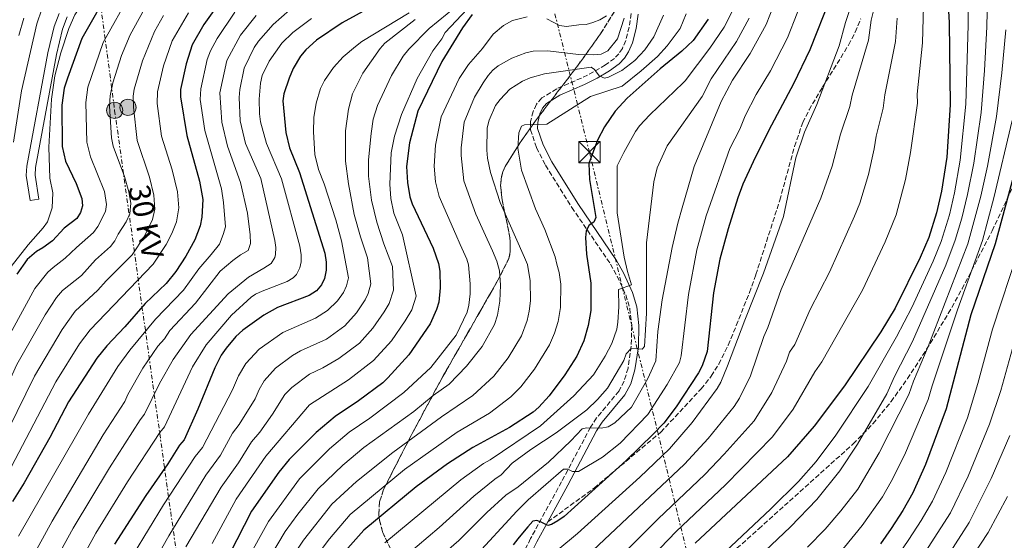
# Model space of a CAD drawing. Units: metres. Extents: x 606580 to 610002, y 4784790 to 4787158.
# Drawn here: x 607625 to 607971, y 4786277 to 4786460 of the extents above; entities that cross this region are included whole.
import ezdxf
from ezdxf.enums import TextEntityAlignment as Align

# ---------------------------------------------------------------- set-up
doc = ezdxf.new("R2010")
doc.units = ezdxf.units.M
doc.header["$MEASUREMENT"] = 0
for name, pattern in [('DGN Style 2', [1.739922, 1.043953, -0.695969]), ('DGN Style 3', [2.435891, 1.739922, -0.695969]), ('DGN Style 7', [3.479844, 1.56593, -0.695969, 0.521977, -0.695969])]:
    doc.linetypes.add(name, pattern=pattern)
for name, color, linetype, lineweight in [('Camino', 7, 'DGN Style 3', 0), ('Canal de obra', 4, 'Continuous', 13), ('Curva de nivel directora', 30, 'Continuous', 30), ('Curva de nivel intermedia', 30, 'Continuous', 0), ('Linea de separación interior de zonas arboladas', 92, 'DGN Style 3', 0), ('Línea eléctrica', 6, 'DGN Style 7', 0), ('Margen derecho', 7, 'Continuous', 0), ('Poste tendido eléctrico', 7, 'Continuous', 0), ('Senda', 7, 'DGN Style 3', 0), ('Tela metálica o alambrada', 7, 'DGN Style 2', 0), ('Tensión línea eléctrica', 7, 'Continuous', 0), ('Torre eléctrica', 7, 'Continuous', 0), ('Zona arbolada', 92, 'DGN Style 3', 0)]:
    doc.layers.add(name, color=color, linetype=linetype, lineweight=lineweight)
doc.styles.add('Style-Arial', font='arial.ttf')

# ---------------------------------------------------------------- blocks, each defined once
blk = doc.blocks.new('5TME')
at = {"layer": 'Tela metálica o alambrada', "color": 7, "linetype": 'Continuous', "lineweight": 0}
for p, q in [((-0.375, 0.375), (0.375, -0.375)), ((0.3723, 0.3776), (-0.3716, -0.3784))]:
    blk.add_line(p, q, dxfattribs=at)
at = {"layer": 'Tela metálica o alambrada', "color": 7, "linetype": 'Continuous', "lineweight": 0, "flags": 128}
blk.add_lwpolyline([(-0.375, -0.375), (0.375, -0.375), (0.375, 0.375), (-0.375, 0.375), (-0.3716, -0.3784)], dxfattribs=at)
blk = doc.blocks.new('5PELE')
at = {"layer": 'Tela metálica o alambrada', "linetype": 'Continuous', "lineweight": 0}
h = blk.add_hatch(color=9, dxfattribs=at)
edge = h.paths.add_edge_path()
edge.add_arc((0, 0), 0.285, 0, 360)
at = {"layer": 'Tela metálica o alambrada', "color": 252, "linetype": 'Continuous', "lineweight": 0}
blk.add_circle((0, 0), 0.285, dxfattribs=at)

msp = doc.modelspace()

# ---------------------------------------------------------------- linework, layer by layer
at = {"layer": 'Camino', "color": 7, "linetype": 'DGN Style 3', "lineweight": 0}
for points in [[(607840, 4786462.3, 186.22), (607839.3, 4786457.5, 186.6), (607838.05, 4786452.82, 186.99), (607836.88, 4786450.04, 187.43), (607835.64, 4786448.18, 187.95), (607834.08, 4786446.54, 188.48), (607830.95, 4786444.25, 189.09), (607826.78, 4786441.77, 189.72), (607822.52, 4786439.62, 190.41), (607813.8, 4786435.81, 192.09), (607808.55, 4786432.59, 193.35), (607806.71, 4786430.38, 193.72), (607805.54, 4786427.87, 194.04), (607804.61, 4786424.27, 194.67), (607804.58, 4786421.42, 195.18), (607806.74, 4786415.09, 196.18), (607809.88, 4786408.9, 197.12), (607819.12, 4786394.1, 199.33), (607832.72, 4786374.14, 203.4), (607835.07, 4786369.95, 204.22), (607838.07, 4786363.3, 205.47), (607839.47, 4786358.55, 206.54)], [(607839.47, 4786358.55, 206.54), (607840.2, 4786352.44, 208.02), (607840, 4786345.27, 209.51), (607838.87, 4786337.51, 211.03), (607837.52, 4786332.99, 211.92), (607835.71, 4786329.53, 212.62), (607827.82, 4786320, 214.43), (607825.69, 4786316.75, 215.15), (607815.5, 4786297.51, 221.01), (607804.63, 4786277.56, 226.46), (607794.73, 4786257.85, 230.99)]]:
    msp.add_polyline3d(points, dxfattribs=at)
at = {"layer": 'Canal de obra', "color": 4, "linetype": 'Continuous', "lineweight": 13}
for points in [[(607641.72, 4786461.15, 94), (607640.04, 4786456.8, 94.26), (607637.91, 4786447.85, 94.31), (607630.58, 4786408.19, 94.31), (607630.4, 4786405.44, 94.31), (607631.74, 4786397.01, 93.89), (607628.72, 4786396.53, 93.89), (607627.33, 4786405.3, 94.31), (607627.54, 4786408.57, 94.31), (607634.92, 4786448.48, 94.31), (607637.12, 4786457.71, 94.26), (607638.91, 4786462.37, 94)], [(607638.91, 4786462.37, 94), (607637.12, 4786457.71, 94.26), (607634.92, 4786448.48, 94.31), (607627.54, 4786408.57, 94.31), (607627.33, 4786405.3, 94.31), (607628.72, 4786396.53, 93.89), (607631.74, 4786397.01, 93.89), (607630.4, 4786405.44, 94.31), (607630.58, 4786408.19, 94.31), (607637.91, 4786447.85, 94.31), (607640.04, 4786456.8, 94.26), (607641.72, 4786461.15, 94)]]:
    msp.add_polyline3d(points, dxfattribs=at)
at = {"layer": 'Curva de nivel directora', "color": 30, "linetype": 'Continuous', "lineweight": 30, "flags": 128}
for points, elevation in [([(607976.34, 4786566.37), (607970.85, 4786557.17), (607968.75, 4786554.57), (607958.38, 4786538.27), (607956.12, 4786533.38), (607953.94, 4786527.48), (607949.66, 4786514.13), (607948.66, 4786508.67), (607948.53, 4786505.94), (607948.75, 4786498.59), (607950.18, 4786487.2), (607951.75, 4786459.12), (607952.07, 4786430.16), (607950.93, 4786411.78), (607949.02, 4786399.84), (607947.36, 4786392.15), (607944.62, 4786383.55), (607941.6, 4786376.43), (607932.75, 4786358.64), (607927.71, 4786350.27), (607914.96, 4786331.3), (607904.31, 4786317.14), (607894.98, 4786306.37), (607862.43, 4786275.94)], 250), ([(607657.26, 4786471.91), (607646.87, 4786453.47), (607641.8, 4786439.61), (607640.7, 4786436.01), (607639.86, 4786430.06), (607639.94, 4786415.48), (607641.07, 4786410.36), (607644.85, 4786402.48), (607646.89, 4786397.19), (607647.14, 4786394.7), (607646.4, 4786392.33), (607645.12, 4786390.16), (607640.63, 4786386.79), (607636.52, 4786382.35), (607633.13, 4786379.84), (607630.98, 4786378.57), (607627.64, 4786375.75), (607623.96, 4786370.65)], 100), ([(607697.13, 4786468.93), (607689.78, 4786458.5), (607685.68, 4786451.26), (607683.55, 4786444.56), (607681.58, 4786435.54), (607681.57, 4786433.04), (607683.82, 4786419.45), (607688.27, 4786403.29), (607689.39, 4786396.82), (607689.1, 4786390.61), (607688.5, 4786387.63), (607686.58, 4786382.65), (607683.42, 4786376.9), (607679.86, 4786371.51), (607676.55, 4786367.33), (607669.09, 4786360.23), (607662, 4786352.09), (607655.66, 4786345.4), (607652.14, 4786341.09), (607642.19, 4786325.72), (607635.56, 4786313.09), (607626.62, 4786297.16), (607622.51, 4786290.66)], 125), ([(607909.97, 4786467.68), (607902.73, 4786449.48), (607897.08, 4786437.56), (607888.34, 4786421.26), (607882.89, 4786410.18), (607879.24, 4786402.25), (607877.47, 4786397.46), (607874.07, 4786386.57), (607871.16, 4786375.83), (607868.98, 4786364.02), (607866.66, 4786343.37), (607864.95, 4786338.34), (607863.65, 4786335.87), (607855.8, 4786323.94), (607851.41, 4786318.22), (607847.77, 4786314.27), (607838.25, 4786305.02), (607816.4, 4786285.31), (607814.17, 4786283.84), (607811.98, 4786282.51), (607810.63, 4786282.18), (607808.37, 4786283.33), (607806.87, 4786283.99), (607805.39, 4786283.7), (607803.61, 4786281.66), (607801.79, 4786279.43), (607800.15, 4786277.43), (607798.46, 4786275.34)], 225), ([(607748.28, 4786464.39), (607738.42, 4786459.01), (607729.39, 4786452.88), (607725.64, 4786449.49), (607723.78, 4786447.32), (607721.19, 4786442.94), (607719.73, 4786439.53), (607717.9, 4786434.11), (607717.47, 4786431.65), (607718.57, 4786420.48), (607719.91, 4786415.06), (607723.34, 4786406.36), (607732.3, 4786378.01), (607732.78, 4786374.86), (607732.73, 4786371.98), (607732.22, 4786369.09), (607731.12, 4786366.85), (607729.33, 4786364.78), (607726.82, 4786363.13), (607715.68, 4786358.93), (607710.87, 4786356.2), (607703.44, 4786350.94), (607701.03, 4786348.67), (607697.56, 4786344.58), (607695.88, 4786342.13), (607693.58, 4786337.69), (607687.63, 4786323.05), (607682.88, 4786312.37), (607681.19, 4786310.46), (607677.12, 4786303.9), (607669.33, 4786292.77), (607658.39, 4786275.58)], 150), ([(607867.03, 4786460.35), (607861.72, 4786452.86), (607857.84, 4786449.04), (607850.21, 4786442.88), (607838.58, 4786432.48), (607834.31, 4786427.98), (607830.59, 4786422.4), (607828.12, 4786417.78), (607825.06, 4786409.56), (607825.29, 4786403.91), (607827.52, 4786390.59), (607826.82, 4786388.96), (607825.21, 4786387.86), (607824.15, 4786385.87), (607823.91, 4786383.53), (607824.25, 4786377.59), (607825.8, 4786367.39), (607825.77, 4786357.8), (607824.88, 4786352.51), (607823.37, 4786347.15), (607820.82, 4786341.81), (607816.61, 4786335.13), (607811.12, 4786327.79), (607807.51, 4786323.82), (607805.49, 4786322.06), (607797.2, 4786316.65), (607784.29, 4786309.66), (607775.46, 4786303.9), (607764.34, 4786295.81), (607746.02, 4786280.59), (607739.41, 4786273.15)], 200), ([(607784.03, 4786462), (607780.66, 4786457.28), (607773.41, 4786445.41), (607765.01, 4786427.96), (607762.11, 4786416.83), (607761.04, 4786408.47), (607761.37, 4786402.87), (607762.22, 4786397.81), (607762.95, 4786395.35), (607770.33, 4786379.77), (607772.25, 4786374.41), (607772.77, 4786371.72), (607772.85, 4786365.82), (607772.31, 4786360.73), (607771.55, 4786358.2), (607769.3, 4786353.08)], 175), ([(607979.31, 4786423.34), (607967.89, 4786381.22), (607959.39, 4786356.28), (607950.71, 4786323.23), (607943.5, 4786303.69), (607939.02, 4786293.66), (607935.5, 4786287.44), (607931.43, 4786281.1), (607927.61, 4786275.71)], 275), ([(607769.3, 4786353.08), (607761.8, 4786342.17), (607754.48, 4786334.1), (607752.65, 4786332.4), (607744.08, 4786326.04), (607735.9, 4786320.57), (607729.21, 4786314.92), (607719.75, 4786305.45), (607716.11, 4786300.93), (607706.47, 4786287.21), (607698.81, 4786272.09)], 175)]:
    msp.add_lwpolyline(points, dxfattribs=dict(at, elevation=elevation))
at = {"layer": 'Curva de nivel intermedia', "color": 30, "linetype": 'Continuous', "lineweight": 0, "flags": 128}
for points, elevation in [([(607975.45, 4786549.42), (607965.72, 4786533.09), (607962.36, 4786524.38), (607958.33, 4786511.72), (607957.76, 4786509.29), (607957.26, 4786504.37), (607957.25, 4786497.32), (607958.05, 4786486.24), (607958.4, 4786458.19), (607957.62, 4786430.41), (607955.69, 4786410.71), (607953.64, 4786399.23), (607951.87, 4786391.43), (607948.96, 4786382.14), (607946.13, 4786375.19), (607938.65, 4786358.89), (607933.28, 4786348.57), (607923.24, 4786331.08), (607911.95, 4786313.99), (607905.04, 4786304.73), (607898.82, 4786297.7), (607889.11, 4786288.08), (607870.99, 4786271.05)], 255), ([(607973.14, 4786527.88), (607967.35, 4786510.48), (607966.23, 4786505.06), (607965.77, 4786497.44), (607965.92, 4786485.29), (607965.5, 4786479.01), (607965.06, 4786457.61), (607964.16, 4786442.31), (607962.97, 4786427.43), (607960.45, 4786409.65), (607958.26, 4786398.63), (607956.27, 4786390.36)], 260), ([(607566.35, 4786269.97), (607577.04, 4786287.46), (607590.76, 4786311.27), (607598.9, 4786329.46), (607607.58, 4786347.87), (607616.04, 4786363.78), (607618.21, 4786368.43), (607628.04, 4786380.94), (607633.32, 4786386.88), (607634.75, 4786389.06), (607636.4, 4786393.89), (607636.62, 4786399.25), (607635.66, 4786404.37), (607635.27, 4786415.3), (607636.2, 4786432.19), (607637.39, 4786440.4), (607639.52, 4786448.43), (607642.27, 4786457.09), (607644.39, 4786461.81), (607653.1, 4786475.19), (607663.15, 4786486.46), (607662.49, 4786488.75)], 95), ([(607664.05, 4786469.57), (607654.37, 4786452.09), (607649, 4786436.42), (607648.21, 4786430.96), (607648.59, 4786417.02), (607649.9, 4786411.93), (607654.81, 4786399.71), (607655.59, 4786395.12), (607655.18, 4786392.67), (607652.43, 4786387.33)], 105), ([(607901.74, 4786471.27), (607894.92, 4786453.78), (607888.96, 4786442.12), (607883.95, 4786433.8), (607880, 4786426.28), (607878.21, 4786421.61), (607874.69, 4786414.79), (607866.29, 4786391.12), (607863.04, 4786379.11), (607860.08, 4786363.43), (607857.57, 4786341.9), (607856.92, 4786339.48), (607852.69, 4786331.76), (607845.86, 4786321.19), (607836.1, 4786311.09), (607829.91, 4786306.18), (607821.47, 4786301.14), (607819.4, 4786301.2), (607817.77, 4786302.04), (607816.15, 4786302.02), (607803.75, 4786291.26), (607799.75, 4786287.26), (607784.71, 4786270.79)], 220), ([(607892.57, 4786471.73), (607887.39, 4786458.4), (607881.84, 4786448.21), (607875.56, 4786438.86), (607871.65, 4786431.31), (607862.13, 4786408.47), (607857.87, 4786393.92), (607856.37, 4786388.59), (607854.37, 4786380.04), (607850.85, 4786361.53), (607849.41, 4786350.4), (607848.66, 4786340.08), (607845.84, 4786333.92), (607840.11, 4786323.8), (607834.18, 4786318.29), (607831.93, 4786316.88), (607829.45, 4786316.45), (607824.43, 4786316.58), (607822.72, 4786316.2), (607818.82, 4786311.94), (607810.97, 4786304.46)], 215), ([(607634.5, 4786469.17), (607631.05, 4786458.64), (607625.7, 4786435.12), (607622.81, 4786417.09)], 90), ([(607670.17, 4786466.26), (607663.87, 4786454.87), (607660.81, 4786447.52)], 110), ([(607781.59, 4786467.49), (607769.01, 4786457.09), (607761.76, 4786449.78), (607759.85, 4786447.31), (607755.75, 4786440.46), (607750.77, 4786429.93), (607749.3, 4786425.1), (607748.6, 4786420.09), (607747.65, 4786410.85), (607747.62, 4786405.04), (607748.71, 4786396.64), (607750.55, 4786388.87), (607753.01, 4786381.22), (607756.12, 4786373.27), (607756.43, 4786364.99), (607754.89, 4786360.23), (607753.15, 4786357.36), (607749.12, 4786351.65), (607744.42, 4786346.37), (607737.17, 4786340.88), (607731.55, 4786337.65), (607726.94, 4786335.42), (607720.63, 4786330.78), (607718.27, 4786328.24), (607713.89, 4786321.33), (607709.4, 4786314.98), (607706.5, 4786311.57), (607701.96, 4786304.28), (607695.83, 4786295.66), (607683.44, 4786274.62)], 165), ([(607918.21, 4786468.09), (607915.34, 4786459.16), (607913.14, 4786450.94), (607905.21, 4786430.29), (607900.93, 4786420.54), (607897.83, 4786411.59), (607893.58, 4786390.89), (607886.45, 4786370.9), (607879.99, 4786354.46), (607873.83, 4786338.32), (607871.51, 4786332.59), (607870.24, 4786330.43), (607861.44, 4786318.38), (607853.4, 4786309.14), (607843.08, 4786299.2), (607821.14, 4786279.31), (607801.03, 4786262.68)], 230), ([(607926.45, 4786468.5), (607924.4, 4786459.93), (607923.39, 4786452.9), (607917.64, 4786433.54), (607916.89, 4786429.63), (607913.52, 4786419.83), (607910.63, 4786408.65), (607906.6, 4786397.35), (607892.66, 4786365.19), (607888.01, 4786351.88), (607886.6, 4786348.64), (607881.94, 4786334.83), (607878.12, 4786326.92), (607876.18, 4786324.07), (607867.09, 4786312.81), (607858.77, 4786303.75), (607826.55, 4786273.41)], 235), ([(607942.92, 4786469.32), (607942.35, 4786452.05), (607940.57, 4786433.93), (607940.6, 4786430.76), (607938.22, 4786413.42), (607936.47, 4786403.9), (607933.16, 4786391.45), (607929.26, 4786382.01), (607921.25, 4786364.97), (607907.04, 4786339.74), (607904.56, 4786336.25), (607896.92, 4786323.13), (607889.67, 4786313.35), (607873.11, 4786296.45), (607855.8, 4786280.01), (607844.71, 4786268.5)], 245), ([(607684.33, 4786462.56), (607678.66, 4786452.7), (607675.61, 4786443.92), (607673.49, 4786434.78), (607673.38, 4786430.64), (607674.91, 4786419.15), (607678.56, 4786407.28), (607680.52, 4786399.62), (607680.99, 4786393.9), (607680.14, 4786388.99), (607678.5, 4786384.88), (607676.55, 4786381.1), (607671.92, 4786374.07), (607649.76, 4786351.07), (607646.06, 4786346.11), (607637.73, 4786332.68), (607620.82, 4786300.51)], 120), ([(607624.57, 4786278.47), (607649.18, 4786321.35), (607659.48, 4786338.1), (607663.79, 4786343.91), (607672.78, 4786354.74), (607682.59, 4786364.94), (607687.98, 4786372.54), (607692.28, 4786377.53), (607695.22, 4786381.19), (607696.49, 4786384.54), (607697.39, 4786387.24), (607696.7, 4786395.8), (607695.96, 4786400.61), (607690.05, 4786421.18), (607688.52, 4786432.11), (607688.64, 4786435.85), (607690.89, 4786446.18), (607692.06, 4786449.21), (607694.49, 4786453.58), (607700.69, 4786462.83)], 130), ([(607638.13, 4786270.77), (607643.86, 4786281.22), (607656.61, 4786302.41), (607667.41, 4786319.37), (607668.95, 4786321.34), (607674.18, 4786332.1), (607679, 4786340.61), (607685.16, 4786349.37), (607698.26, 4786363.74), (607705.45, 4786369.52), (607710.81, 4786372.69), (607713.48, 4786374.33), (607714.73, 4786376.51), (607714.96, 4786377.48), (607715.07, 4786379.97), (607714.75, 4786382.47), (607709.82, 4786404.21), (607704.45, 4786416.57), (607702.51, 4786424.61), (607702.2, 4786432.74), (607702.44, 4786435.56), (607703.88, 4786443.08), (607707.46, 4786450.33), (607709.02, 4786452.6), (607714.07, 4786458.45), (607719.99, 4786463.6)], 140), ([(607665.01, 4786272.11), (607675.63, 4786289.43), (607686.74, 4786306.51), (607689.24, 4786309.67), (607699.77, 4786329.92), (607701.88, 4786334.85), (607704.46, 4786339.13), (607709.17, 4786344.22), (607717.49, 4786350.13), (607729, 4786355.15), (607733.27, 4786357.85), (607736.72, 4786361.25), (607738.82, 4786364.21), (607739.88, 4786366.46), (607740.57, 4786369.31), (607738.11, 4786382.3), (607736.14, 4786389.7), (607732.07, 4786402.36), (607730.04, 4786407.44), (607728.73, 4786412.69), (607728.32, 4786420.69), (607728.45, 4786425.75), (607729.25, 4786430.81), (607730.81, 4786435.91), (607732.16, 4786438.79), (607735.36, 4786443.33), (607738.75, 4786447.03), (607743.09, 4786450.7), (607745.28, 4786452.46), (607761.94, 4786462.59)], 155), ([(607782.33, 4786463.79), (607774.58, 4786455.65), (607773.37, 4786453.46), (607770.21, 4786449.18), (607764.79, 4786439.46), (607759.28, 4786426.76), (607756.73, 4786419.2), (607755.56, 4786413.35), (607755.1, 4786402.27), (607755.51, 4786397.23), (607756.52, 4786392.07), (607759.58, 4786384.49), (607764.36, 4786362.84), (607762.83, 4786358.02), (607760.52, 4786354.19), (607755.67, 4786347.11), (607749.45, 4786340.24), (607740.63, 4786333.46), (607726.95, 4786324.63), (607711.58, 4786306.54), (607701.15, 4786291.43), (607692.64, 4786275.8)], 170), ([(607875.49, 4786463.05), (607872.62, 4786457.5), (607867.68, 4786450.15), (607858.99, 4786438.58), (607858.23, 4786437.88), (607846.56, 4786426.68), (607842.96, 4786422.81), (607841.49, 4786420.78), (607837.35, 4786413.39), (607835.07, 4786408.67), (607835.02, 4786392.16), (607837.53, 4786376.61), (607838.67, 4786371.5)], 205), ([(607675.53, 4786461.65), (607672.35, 4786456.04), (607668.21, 4786445.72), (607665.22, 4786435.73), (607664.89, 4786433.24), (607664.99, 4786429.35), (607666.28, 4786417.62), (607670.64, 4786404.76), (607672.2, 4786398.39), (607672.48, 4786393.47), (607671.7, 4786389.82), (607668.84, 4786383.98), (607664.59, 4786377.44), (607655.39, 4786368.22), (607652.54, 4786364.98), (607644.48, 4786357.55), (607639.99, 4786351.12), (607630.25, 4786334.68), (607615.03, 4786303.85)], 115), ([(607626.53, 4786460.63), (607624.7, 4786454.59)], 85), ([(607627.08, 4786266.55), (607636.39, 4786283.75), (607654.32, 4786314.03), (607661.99, 4786325.82), (607663.08, 4786328.27), (607668.28, 4786337.48), (607673.6, 4786345.24), (607675.93, 4786347.82), (607677.83, 4786350.73), (607686.78, 4786360.4), (607695.46, 4786371.61), (607699.95, 4786375.41), (607702.59, 4786377.37), (607705.37, 4786378.99), (607706.19, 4786381.37), (607706.06, 4786384.46), (607705.06, 4786392.08), (607702.65, 4786402.84), (607698.08, 4786415.6), (607696.08, 4786424.13), (607695.38, 4786434.46), (607697.82, 4786445.8), (607702.63, 4786454.65), (607708.1, 4786461.59)], 135), ([(607644.98, 4786267.05), (607651.77, 4786279.47), (607662.97, 4786297.59), (607674.31, 4786314.94), (607675.92, 4786316.85), (607685.82, 4786337.99), (607690.52, 4786345.75), (607699.43, 4786356.13), (607706.4, 4786362.49), (607707.96, 4786363.61), (607710.24, 4786364.67), (607718.99, 4786368.05), (607721.16, 4786369.35), (607722.36, 4786370.53), (607723.47, 4786372.8), (607723.94, 4786374.93), (607723.93, 4786377.42), (607723.45, 4786380.48), (607717.03, 4786404.2), (607711.78, 4786416.55), (607709.62, 4786424.22), (607709.27, 4786427.07), (607709.22, 4786432.14), (607709.66, 4786437.8), (607710.25, 4786440.55), (607712.73, 4786445.59), (607717.23, 4786451.92), (607720.98, 4786455.67), (607727.58, 4786460.55)], 145), ([(607666.56, 4786259.35), (607677.4, 4786278.56), (607690.51, 4786299.88), (607695.6, 4786306.97), (607699.87, 4786314.63), (607702.14, 4786317.67), (607707.85, 4786326.77), (607709.19, 4786330), (607710.91, 4786333.05), (607714.9, 4786337.5), (607720.89, 4786341.95), (607723.77, 4786343.59), (607732.89, 4786347.74), (607739.3, 4786352.39), (607743.4, 4786356.98), (607746.49, 4786361.57), (607747.55, 4786363.82), (607748.5, 4786367.15), (607747.31, 4786376.32), (607744.78, 4786383.74), (607742.58, 4786391.59), (607740.61, 4786402.42), (607739.58, 4786410.33), (607739.52, 4786421.08), (607740.59, 4786428.66), (607742.05, 4786434.02), (607745.64, 4786441.34), (607751.75, 4786450.05), (607753.43, 4786451.9), (607764.01, 4786460.25)], 160), ([(607803.4, 4786461.13), (607798.21, 4786459.87), (607795.06, 4786458.04), (607791.49, 4786455.09), (607787.71, 4786450), (607782.75, 4786444.4), (607779.52, 4786439.44), (607773.13, 4786426.01), (607771.15, 4786415.95), (607770.7, 4786408.58), (607771.22, 4786403.11), (607772.5, 4786397.91), (607778.37, 4786384.53), (607779.9, 4786381.1), (607782.26, 4786375.87), (607782.82, 4786373.88), (607783.42, 4786367.23), (607783.33, 4786363.63), (607782.94, 4786359.74), (607782.33, 4786357.22), (607778.47, 4786349.09), (607769.57, 4786337.82), (607760.02, 4786328.94), (607748.13, 4786319.99), (607740.82, 4786314.98), (607733.93, 4786309.18), (607723.37, 4786298.59), (607712.43, 4786283.62), (607704.73, 4786269.58)], 180), ([(607837.49, 4786460.7), (607835.19, 4786453.42), (607831.81, 4786449.2), (607829.45, 4786448.02), (607826.58, 4786447.74), (607821.47, 4786447.87), (607810.63, 4786449.17), (607805.48, 4786449.09), (607802.96, 4786448.47), (607797.99, 4786446.57), (607793.26, 4786443.95), (607791.33, 4786442.36), (607789.73, 4786440.53), (607787.94, 4786437.9), (607784.94, 4786432.85), (607781.25, 4786424.07), (607780.18, 4786415.07), (607780.25, 4786412.37), (607781.1, 4786403.5), (607785.43, 4786391.77), (607788.22, 4786385.48), (607791.21, 4786378.77), (607792.75, 4786375.16), (607793.71, 4786371.74), (607794.03, 4786366.75), (607793.86, 4786361.12), (607792.98, 4786356.14), (607791.89, 4786352.94), (607787.63, 4786345.1), (607782.11, 4786338.24), (607775.96, 4786331.96), (607770.33, 4786327.9), (607763.59, 4786322.25), (607746.05, 4786309.63), (607738.65, 4786303.44), (607729.99, 4786295.11), (607722.84, 4786286.14), (607718.39, 4786280.03), (607710.65, 4786267.07)], 185), ([(607881.44, 4786460.73), (607877, 4786452.47), (607868.12, 4786439.29), (607864.97, 4786433.11), (607852.61, 4786415.76), (607849.14, 4786408.02), (607847.89, 4786403.1), (607845.39, 4786381.62), (607845.38, 4786356.91), (607844.66, 4786345.13), (607843.82, 4786344.27), (607839.93, 4786344.41), (607838.25, 4786342.54), (607837.38, 4786340.19), (607831.69, 4786330.53), (607828.17, 4786326.45), (607824.43, 4786322.9), (607813.58, 4786314.76), (607804.73, 4786308.91), (607798.12, 4786304.11), (607794.25, 4786300.06), (607792.02, 4786298.46), (607784.66, 4786292.48), (607772.52, 4786281.53), (607756.99, 4786268.32)], 210), ([(607859.29, 4786462.2), (607857.23, 4786457.02), (607852.64, 4786450.91), (607849.22, 4786447.16), (607843.46, 4786442.18), (607836.8, 4786436.8), (607825.72, 4786433.07), (607810.3, 4786423.35), (607802.52, 4786423.12), (607801.39, 4786422.69)], 195), ([(607831.32, 4786461.55), (607828.95, 4786460.08), (607826.55, 4786459.2), (607824.15, 4786458.5), (607821.63, 4786458.29), (607817.24, 4786457.76), (607814.74, 4786458.04), (607810.32, 4786460.49)], 180), ([(607851.31, 4786461.69), (607847.97, 4786454.13), (607844.76, 4786449.5), (607841.27, 4786445.82), (607836.7, 4786442.27)], 190), ([(607933.46, 4786460.7), (607932.87, 4786452.47), (607929.1, 4786433.73), (607928.56, 4786428.98), (607926.12, 4786419.11), (607925.45, 4786414.67), (607923.42, 4786405.72), (607920.36, 4786395.55), (607918.53, 4786390.99), (607909.74, 4786371.31), (607902.96, 4786358.12), (607897.52, 4786345.81), (607895.66, 4786343.19), (607894.54, 4786340), (607889.4, 4786328.94), (607883.18, 4786319.05), (607872.73, 4786307.25), (607865.93, 4786300.1), (607849.48, 4786284.49), (607838.03, 4786273.08)], 240), ([(607971.71, 4786456.55), (607970.32, 4786441.42), (607968.41, 4786426.07), (607965.21, 4786408.58), (607962.88, 4786398.02), (607958.31, 4786381.3), (607944.43, 4786345.17), (607939.18, 4786332.94), (607937.6, 4786328.24), (607927.21, 4786307.7)], 265), ([(607660.81, 4786447.52), (607657.71, 4786437.98), (607656.84, 4786433.34), (607656.55, 4786429.75), (607657.24, 4786418.56), (607657.82, 4786415.6), (607661.81, 4786404.99), (607663.44, 4786399.63), (607664.04, 4786395.55), (607663.68, 4786391.87), (607662.43, 4786389), (607659.6, 4786384.64), (607658.5, 4786382.39), (607656.93, 4786380.35), (607651.61, 4786375.65), (607646.73, 4786370.18), (607640.01, 4786364.83), (607637.97, 4786362.39), (607634.02, 4786356.31), (607624.07, 4786338.81), (607616.9, 4786323.23), (607606.13, 4786301.14), (607591.31, 4786275.18)], 110), ([(607836.7, 4786442.27), (607832.01, 4786439.91), (607830.62, 4786439.54), (607828.72, 4786440.42), (607827.08, 4786442.56), (607825.9, 4786443.45), (607809.46, 4786441.07), (607804.42, 4786439.7), (607801.75, 4786438.55), (607797.35, 4786435.7), (607793.93, 4786432.02), (607792.33, 4786429.95), (607790.07, 4786424.79), (607789.36, 4786422.13), (607789.22, 4786414.19), (607789.48, 4786411.38), (607790.54, 4786406.35), (607793.88, 4786395.87), (607802.51, 4786376.43), (607803.55, 4786374.02), (607804.52, 4786368.26), (607804.56, 4786361.26), (607804.15, 4786357.54), (607803.45, 4786354.36), (607801.37, 4786348.91), (607796.79, 4786341.11), (607791.66, 4786334.7), (607784.34, 4786327.9), (607773.28, 4786320.44), (607756.24, 4786307.9), (607743.37, 4786297.7), (607734.75, 4786289.67), (607724.77, 4786277.01), (607716.57, 4786264.56)], 190), ([(607973.86, 4786424.71), (607967.5, 4786397.41), (607963.48, 4786382.45), (607954.72, 4786358.07), (607945.79, 4786331.31), (607944.44, 4786326.49), (607936.06, 4786306.96), (607931.43, 4786297.6), (607928.28, 4786292.24), (607921.17, 4786282.14), (607914.93, 4786274.59), (607908.6, 4786267.88), (607894.72, 4786254.57), (607879.34, 4786237.45), (607854.43, 4786211.85), (607852.14, 4786208.55), (607847.92, 4786203.45)], 270), ([(607801.39, 4786422.69), (607800.51, 4786420.3), (607800.09, 4786414.95), (607801.48, 4786407.22), (607806.31, 4786393.64), (607809.59, 4786386.38), (607813.3, 4786376.66), (607813.82, 4786374.1), (607814.67, 4786371.25), (607815.21, 4786367.07), (607815.13, 4786358.91), (607814.26, 4786353.96), (607813.02, 4786349.86), (607811.32, 4786345.76), (607806.01, 4786337.2), (607801.14, 4786330.94), (607797.68, 4786327.44), (607790.12, 4786321.75), (607778.78, 4786315.05), (607760.29, 4786301.86), (607741.24, 4786286.04), (607733.89, 4786277.48), (607718.74, 4786257.29)], 195), ([(607956.27, 4786390.36), (607953.93, 4786382.53), (607950.56, 4786373.74), (607938.86, 4786346.87), (607932.57, 4786334.57), (607929.88, 4786328.53), (607919.58, 4786310.84), (607913.39, 4786301.38), (607905.22, 4786291.27), (607896.02, 4786281.74), (607878.09, 4786264.72)], 260), ([(607652.43, 4786387.33), (607651.01, 4786385.26), (607644.99, 4786379.98), (607641, 4786376.18), (607636.84, 4786372.91), (607634.88, 4786371.35), (607630.3, 4786365.6), (607617.89, 4786342.95), (607600.67, 4786304.63), (607593.43, 4786292.45), (607573.9, 4786257.81), (607565.86, 4786244.92), (607552.17, 4786226.61), (607545.87, 4786219.27), (607538.32, 4786209.07), (607532.56, 4786201.9), (607500.78, 4786168.76), (607492.22, 4786161.03), (607486.84, 4786156.88), (607482.52, 4786154.05), (607468.49, 4786145.95), (607457.41, 4786140.22), (607409.73, 4786121.32)], 105), ([(607976.29, 4786379.39), (607966.98, 4786351.26), (607961.79, 4786332.09), (607958.18, 4786320.09), (607950.62, 4786300.88), (607945.92, 4786290.77), (607941.98, 4786283.94), (607937.63, 4786277.22), (607933.82, 4786271.76)], 280), ([(607838.67, 4786371.5), (607840.11, 4786366.83), (607835.54, 4786365.16), (607835.61, 4786359.08), (607835.26, 4786353.77), (607834.89, 4786351.2), (607833.23, 4786346.18), (607830.85, 4786341.75), (607826.71, 4786335.2), (607819.88, 4786327.74), (607808.11, 4786317.29), (607790.43, 4786305.29), (607788.11, 4786304.03), (607780.06, 4786298.19), (607753.39, 4786276.09)], 205), ([(607975.25, 4786348.65), (607969.92, 4786329.66), (607965.97, 4786317.88), (607958.48, 4786299.57), (607952.24, 4786286.68), (607941.03, 4786269.15), (607934.19, 4786260.45), (607917.98, 4786243.15), (607912.56, 4786236.57), (607896.43, 4786213.72), (607892.86, 4786208.37), (607891.36, 4786203.94), (607891.42, 4786198.63), (607892.37, 4786194.63), (607895.8, 4786188.45), (607901.18, 4786182.94), (607906.93, 4786178.6), (607913.32, 4786174.78), (607920.74, 4786170.98), (607929.28, 4786167.6), (607951.99, 4786161.65), (607986.74, 4786150.49)], 285), ([(607988.95, 4786156.46), (607954.12, 4786168.73), (607932.81, 4786174.68), (607921.3, 4786179.02), (607913.87, 4786182.95), (607910.08, 4786186.41), (607906.39, 4786191.81), (607905.17, 4786196.2), (607904.58, 4786203.31), (607905.55, 4786208.64), (607907.97, 4786212.94), (607919.31, 4786232.19), (607928, 4786242.89), (607939.8, 4786255.77), (607947.26, 4786265.24), (607958.84, 4786283.19), (607966.57, 4786298.68), (607973.11, 4786313.81)], 290), ([(607927.21, 4786307.7), (607919.65, 4786294.99), (607913.71, 4786287.33), (607908.21, 4786280.93), (607902, 4786274.51)], 265), ([(607810.97, 4786304.46), (607800.2, 4786295.83), (607795.88, 4786292.86), (607789.26, 4786286.77), (607779.43, 4786276.86), (607762.47, 4786262.18), (607748.15, 4786246.91), (607740.39, 4786237.28), (607727.77, 4786220.17), (607712.29, 4786195.45), (607704.17, 4786181.17), (607697.24, 4786170.02), (607694.15, 4786164.47), (607689.58, 4786154.41), (607682.45, 4786141.64), (607674.44, 4786125.99), (607664.71, 4786110.19), (607659.5, 4786100.56), (607656.36, 4786091.85), (607654.3, 4786079.13), (607654.79, 4786069.81), (607659.95, 4786060.41), (607664.91, 4786057.36)], 215), ([(607920.12, 4786215.14), (607923.03, 4786221.01), (607925.92, 4786226.73), (607929.1, 4786231.7), (607934.68, 4786239.29), (607945.42, 4786251.08), (607952.44, 4786259.9), (607965.45, 4786279.7), (607972.3, 4786292.33)], 295)]:
    msp.add_lwpolyline(points, dxfattribs=dict(at, elevation=elevation))
at = {"layer": 'Linea de separación interior de zonas arboladas', "color": 92, "linetype": 'DGN Style 3', "lineweight": 0}
msp.add_polyline3d([(607755.46, 4786273.7, 211.98), (607752.61, 4786279.92, 207.73), (607751.48, 4786284.11, 205.31), (607751.23, 4786286.22, 204.27), (607751.49, 4786290.49, 202.58), (607752.96, 4786294.82, 201.5), (607755.13, 4786299.2, 200.84), (607759.62, 4786308.02, 199.88), (607764.25, 4786316.89, 199.32), (607773.79, 4786334.62, 198.99), (607793.15, 4786368.49, 198.99), (607797.02, 4786376.16, 198.99), (607797.49, 4786378.54, 198.99), (607797.38, 4786383.56, 198.99), (607794.6, 4786396.75, 198.99), (607794.09, 4786401.86, 198.99), (607794.28, 4786404.3, 198.99), (607794.87, 4786406.63, 198.99), (607795.71, 4786408.48, 198.99), (607800.95, 4786416.93, 198.94), (607806.7, 4786425.05, 198.78), (607820.41, 4786442.91, 197.81), (607829.2, 4786455.15, 196.58), (607841.83, 4786475.47, 193.93)], dxfattribs=at)
at = {"layer": 'Línea eléctrica', "color": 6, "linetype": 'DGN Style 7', "lineweight": 0}
for points in [[(607713.22, 4787121.95, 145.83), (607673.04, 4787026.2, 168.99), (607708.47, 4786886.41, 178.71), (607740.81, 4786752.62, 175.05), (607825.29, 4786413.52, 199.73), (607876.73, 4786202.44, 279.36), (607909.31, 4786138.07, 262.79), (607976.96, 4785996.29, 183.08), (608133.93, 4785664.67, 169.88), (608224.9, 4785472.55, 231.86), (608272.29, 4785372.8, 261.95), (608321.4, 4785329.75, 234.12), (608485.61, 4785190.71, 184.93), (608683.24, 4785020.39, 193.45), (608752.92, 4784824.36, 121.44)], [(607495.06, 4787106.27, 101), (607572.09, 4786920.61, 110.56), (607604.57, 4786834.44, 120.87), (607658.4, 4786428.24, 111.04), (607692.29, 4786185.13, 205.72), (607704.35, 4786096.73, 233.24), (607878.69, 4785680.11, 96.13)]]:
    msp.add_polyline3d(points, dxfattribs=at)
at = {"layer": 'Margen derecho', "color": 7, "linetype": 'Continuous', "lineweight": 0}
for points in [[(607842.48, 4786462.03, 186.22), (607841.75, 4786457, 186.6), (607840.42, 4786452, 186.99), (607839.09, 4786448.85, 187.43), (607837.6, 4786446.61, 187.95), (607835.74, 4786444.65, 188.48), (607832.32, 4786442.16, 189.09), (607827.98, 4786439.58, 189.72), (607823.59, 4786437.36, 190.41), (607814.96, 4786433.59, 192.09), (607810.21, 4786430.67, 193.35), (607808.83, 4786429.02, 193.72), (607807.9, 4786427.02, 194.04), (607807.11, 4786423.94, 194.67), (607807.08, 4786421.82, 195.18), (607809.05, 4786416.06, 196.18), (607812.06, 4786410.13, 197.12), (607821.21, 4786395.47, 199.33), (607834.85, 4786375.45, 203.4), (607837.3, 4786371.08, 204.22), (607840.42, 4786364.17, 205.47), (607841.93, 4786359.06, 206.54)], [(607841.93, 4786359.06, 206.54), (607842.71, 4786352.56, 208.02), (607842.5, 4786345.05, 209.51), (607841.32, 4786336.97, 211.03), (607839.85, 4786332.04, 211.92), (607837.8, 4786328.13, 212.62), (607829.84, 4786318.52, 214.43), (607827.84, 4786315.48, 215.15), (607817.7, 4786296.33, 221.01), (607810.69, 4786283.46, 224.53)], [(607810.69, 4786283.46, 224.53), (607806.84, 4786276.4, 226.46), (607796.97, 4786256.74, 230.99), (607786.51, 4786235.26, 237.36), (607782.7, 4786229.03, 239.42), (607776.51, 4786220.56, 242.39), (607772.07, 4786214.66, 244.01), (607768.91, 4786210.76, 244.49), (607766.31, 4786207.78, 244.48)]]:
    msp.add_polyline3d(points, dxfattribs=at)
at = {"layer": 'Senda', "color": 7, "linetype": 'DGN Style 3', "lineweight": 0}
for points in [[(607810.69, 4786283.46, 224.53), (607826.93, 4786295.33, 226.13), (607850.41, 4786315.04, 225.65), (607864.58, 4786330.23, 226.27), (607868.11, 4786334.72, 226.42), (607870.78, 4786338.95, 226.8), (607874.06, 4786345.65, 227.72), (607876.93, 4786352.54, 228.09), (607881.54, 4786364.11, 226.82), (607883.81, 4786370.44, 226.42), (607892.23, 4786396.61, 227.14), (607897.4, 4786415.55, 228.54), (607900.28, 4786423.92, 229), (607902.52, 4786428.39, 228.94), (607907.22, 4786436.43, 228.93), (607916.41, 4786451.23, 230.61), (607918.76, 4786455.77, 230.88), (607920.67, 4786460.41, 231.14)], [(607766.31, 4786207.78, 244.48), (607791.87, 4786219.28, 247.21), (607807.51, 4786226.94, 248.8), (607835.52, 4786241.89, 251.55), (607844.14, 4786247.03, 252.27), (607850.36, 4786251.19, 252.81), (607856.29, 4786255.69, 253.4), (607860.78, 4786259.55, 253.93), (607884.83, 4786281.01, 257.89), (607918.03, 4786310.9, 261.24), (607925.03, 4786318.02, 262.22), (607931.33, 4786325.75, 263.32), (607937.12, 4786333.85, 264.5), (607943.85, 4786344.16, 266.16), (607951.47, 4786356.8, 268.94), (607956.3, 4786365.4, 270.64), (607966.9, 4786385.87, 272.72), (607977.98, 4786409.49, 274.66)]]:
    msp.add_polyline3d(points, dxfattribs=at)
at = {"layer": 'Zona arbolada', "color": 92, "linetype": 'DGN Style 3', "lineweight": 0}
for points in [[(607755.46, 4786273.7, 211.98), (607752.61, 4786279.92, 207.73), (607751.48, 4786284.11, 205.31), (607751.23, 4786286.22, 204.27), (607751.49, 4786290.49, 202.58), (607752.96, 4786294.82, 201.5), (607755.13, 4786299.2, 200.84), (607759.62, 4786308.02, 199.88), (607764.25, 4786316.89, 199.32), (607773.79, 4786334.62, 198.99), (607793.15, 4786368.49, 198.99), (607797.02, 4786376.16, 198.99), (607797.49, 4786378.54, 198.99), (607797.38, 4786383.56, 198.99), (607794.6, 4786396.75, 198.99), (607794.09, 4786401.86, 198.99), (607794.28, 4786404.3, 198.99), (607794.87, 4786406.63, 198.99), (607795.71, 4786408.48, 198.99), (607800.95, 4786416.93, 198.94), (607806.7, 4786425.05, 198.78), (607820.41, 4786442.91, 197.81), (607829.2, 4786455.15, 196.58), (607841.83, 4786475.47, 193.93)], [(607841.83, 4786475.47, 193.93), (607829.2, 4786455.15, 196.58), (607820.41, 4786442.91, 197.81), (607806.7, 4786425.05, 198.78), (607800.95, 4786416.93, 198.94), (607795.71, 4786408.48, 198.99), (607794.87, 4786406.63, 198.99), (607794.28, 4786404.3, 198.99), (607794.09, 4786401.86, 198.99), (607794.6, 4786396.75, 198.99), (607797.38, 4786383.56, 198.99), (607797.49, 4786378.54, 198.99), (607797.02, 4786376.16, 198.99), (607793.15, 4786368.49, 198.99), (607773.79, 4786334.62, 198.99), (607764.25, 4786316.89, 199.32), (607759.62, 4786308.02, 199.88), (607755.13, 4786299.2, 200.84), (607752.96, 4786294.82, 201.5), (607751.49, 4786290.49, 202.58), (607751.23, 4786286.22, 204.27), (607751.48, 4786284.11, 205.31), (607752.61, 4786279.92, 207.73), (607755.46, 4786273.7, 211.98)]]:
    msp.add_polyline3d(points, dxfattribs=at)

# ---------------------------------------------------------------- block references
at = {"layer": 'Poste tendido eléctrico', "color": 7, "linetype": 'Continuous', "lineweight": 0, "xscale": 10, "yscale": 10, "zscale": 10}
for p in [(607663.08, 4786429.29, 113.86), (607658.4, 4786428.24, 111.04)]:
    msp.add_blockref('5PELE', p, dxfattribs=at)
at = {"layer": 'Torre eléctrica', "color": 7, "linetype": 'Continuous', "lineweight": 0, "xscale": 10, "yscale": 10, "zscale": 10}
msp.add_blockref('5TME', (607825.29, 4786413.52, 199.73), dxfattribs=at)

# ---------------------------------------------------------------- texts
at = {"layer": 'Tensión línea eléctrica', "color": 7, "linetype": 'Continuous', "lineweight": 0, "style": 'Style-Arial'}
msp.add_text('30 KV', height=7.5, rotation=281.43, dxfattribs=at).set_placement((607665.76, 4786388.33, 110.23), align=Align.CENTER)

doc.saveas('drawing.dxf')
